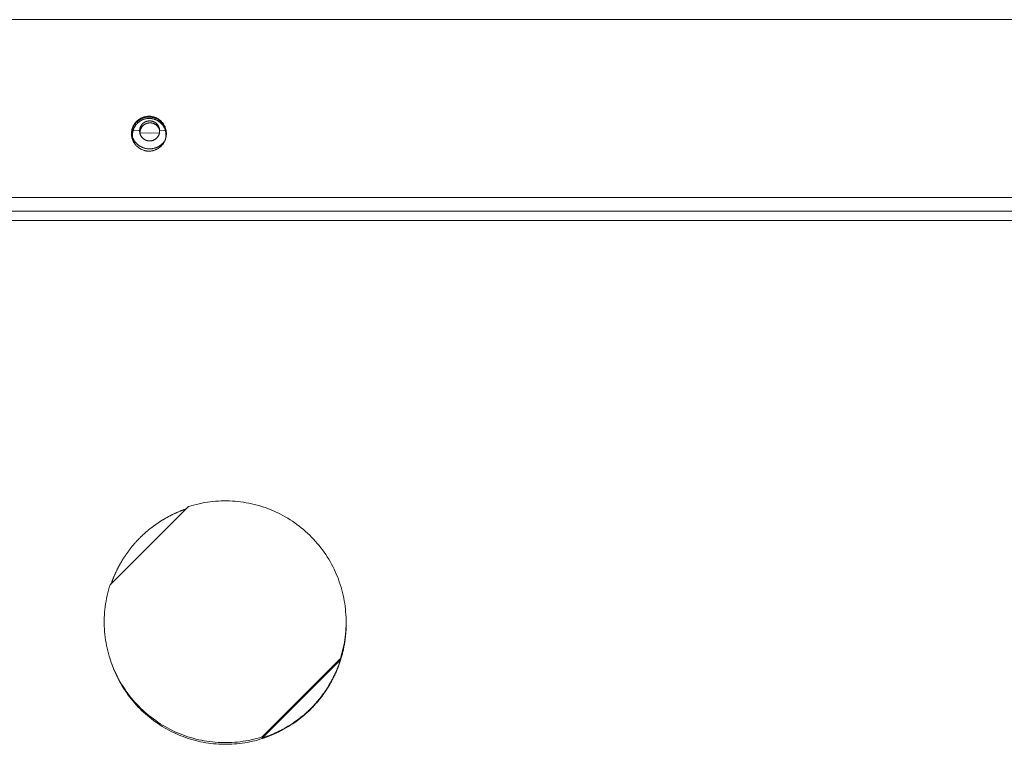
# Model space of a CAD drawing. Units: millimetres. Extents: x 89 to 2334, y 325 to 1594.
# Drawn here: x 922 to 1063, y 739 to 843 of the extents above; entities that cross this region are included whole.
import ezdxf

# ---------------------------------------------------------------- set-up
doc = ezdxf.new("R2010")
doc.units = ezdxf.units.MM

msp = doc.modelspace()

# ---------------------------------------------------------------- linework, layer by layer
at = {"linetype": 'Continuous', "lineweight": 0}
for p, q in [((1227.19, 843.02), (431.74, 843.02)), ((938.43, 826.58), (938.41, 826.68)), ((938.55, 826.47), (938.43, 826.48)), ((939.57, 827.08), (938.64, 827.13)), ((939.57, 827.08), (939.62, 826.8)), ((941.06, 826.76), (939.62, 826.8)), ((941.06, 826.76), (942.42, 826.8)), ((942.44, 827.08), (943.26, 827.12)), ((943.34, 826.47), (943.4, 826.48)), ((427.85, 817.52), (1228.98, 817.52)), ((1228.98, 815.59), (427.85, 815.59)), ((1232.06, 814.24), (426.8, 814.24)), ((1232.05, 814.24), (426.82, 814.24)), ((946.55, 773.26), (935.33, 762.04)), ((969.13, 757.48), (969.11, 757.76)), ((935.39, 751.28), (935.31, 751.55)), ((957.1, 740.27), (968.32, 751.49)), ((957.13, 740.1), (968.33, 751.3)), ((968.32, 751.49), (968.33, 751.3)), ((964.09, 744.34), (964.09, 744.26)), ((957.1, 740.27), (957.13, 740.1))]:
    msp.add_line(p, q, dxfattribs=at)
for points in [[(943.41, 826.68), (943.41, 826.77), (943.4, 826.85), (943.39, 826.93), (943.38, 827.01), (943.37, 827.09), (943.36, 827.18), (943.34, 827.26), (943.32, 827.34), (943.3, 827.42), (943.27, 827.49), (943.24, 827.57), (943.21, 827.65), (943.18, 827.72), (943.14, 827.8), (943.11, 827.87), (943.06, 827.94), (943.02, 828.01), (942.98, 828.08), (942.93, 828.15), (942.88, 828.22), (942.83, 828.28), (942.77, 828.34), (942.72, 828.41), (942.66, 828.46), (942.6, 828.52), (942.54, 828.58), (942.48, 828.63), (942.41, 828.68), (942.34, 828.73), (942.27, 828.77), (942.21, 828.82), (942.13, 828.86), (942.06, 828.9), (941.99, 828.94), (941.91, 828.97), (941.84, 829), (941.76, 829.03), (941.68, 829.06), (941.6, 829.08), (941.52, 829.1), (941.44, 829.12), (941.36, 829.14), (941.28, 829.15), (941.2, 829.16), (941.12, 829.17), (941.03, 829.18), (940.95, 829.18), (940.87, 829.18), (940.78, 829.18), (940.7, 829.17), (940.62, 829.16), (940.54, 829.15), (940.46, 829.14), (940.38, 829.12), (940.3, 829.1), (940.22, 829.08), (940.14, 829.06), (940.06, 829.03), (939.98, 829), (939.91, 828.97), (939.83, 828.94), (939.76, 828.9), (939.68, 828.86), (939.61, 828.82), (939.54, 828.77), (939.47, 828.73), (939.41, 828.68), (939.34, 828.63), (939.28, 828.58), (939.22, 828.52), (939.16, 828.46), (939.1, 828.41), (939.04, 828.34), (938.99, 828.28), (938.94, 828.22), (938.89, 828.15), (938.84, 828.08), (938.8, 828.01), (938.75, 827.94), (938.71, 827.87), (938.67, 827.8), (938.64, 827.72), (938.61, 827.65), (938.57, 827.57), (938.55, 827.49), (938.52, 827.42), (938.5, 827.34), (938.48, 827.26), (938.46, 827.18), (938.45, 827.09), (938.43, 827.01), (938.42, 826.93), (938.42, 826.85), (938.41, 826.77), (938.41, 826.68)], [(943.38, 827.03), (943.37, 827.11), (943.35, 827.18), (943.33, 827.26), (943.31, 827.33), (943.28, 827.41), (943.26, 827.48), (943.23, 827.55), (943.19, 827.62), (943.16, 827.69), (943.13, 827.76), (943.09, 827.83), (943.05, 827.9), (943.01, 827.96), (942.96, 828.03), (942.92, 828.09), (942.87, 828.15), (942.82, 828.21), (942.77, 828.27), (942.71, 828.32), (942.66, 828.38), (942.6, 828.43), (942.54, 828.48), (942.48, 828.53), (942.42, 828.58), (942.36, 828.62), (942.29, 828.67), (942.23, 828.71), (942.16, 828.75), (942.09, 828.79), (942.02, 828.82), (941.95, 828.86), (941.88, 828.89), (941.81, 828.91), (941.73, 828.94), (941.66, 828.96), (941.59, 828.99), (941.51, 829.01), (941.43, 829.02), (941.36, 829.04), (941.28, 829.05), (941.2, 829.06), (941.13, 829.07), (941.05, 829.07), (940.97, 829.07), (940.89, 829.07), (940.82, 829.07), (940.74, 829.07), (940.66, 829.06), (940.58, 829.05), (940.51, 829.04), (940.43, 829.03), (940.35, 829.01), (940.28, 828.99), (940.2, 828.97), (940.13, 828.94), (940.06, 828.92), (939.98, 828.89), (939.91, 828.86), (939.84, 828.83), (939.77, 828.79), (939.7, 828.76), (939.64, 828.72), (939.57, 828.67), (939.51, 828.63), (939.44, 828.59), (939.38, 828.54), (939.32, 828.49), (939.26, 828.44), (939.21, 828.39), (939.15, 828.33), (939.1, 828.28), (939.04, 828.22), (938.99, 828.16), (938.95, 828.1), (938.9, 828.04), (938.86, 827.97), (938.81, 827.91), (938.77, 827.84), (938.73, 827.77), (938.7, 827.7), (938.66, 827.63), (938.63, 827.56), (938.6, 827.49), (938.58, 827.42), (938.55, 827.34), (938.53, 827.27), (938.51, 827.19), (938.49, 827.12), (938.47, 827.04), (938.46, 826.97), (938.45, 826.89), (938.44, 826.81), (938.44, 826.73), (938.43, 826.66), (938.43, 826.58)], [(943.34, 826.47), (943.34, 826.55), (943.34, 826.63), (943.33, 826.71), (943.32, 826.79), (943.31, 826.87), (943.3, 826.95), (943.28, 827.02), (943.26, 827.1), (943.24, 827.18), (943.21, 827.25), (943.19, 827.33), (943.16, 827.4), (943.13, 827.47), (943.09, 827.55), (943.06, 827.62), (943.02, 827.68), (942.98, 827.75), (942.93, 827.82), (942.89, 827.88), (942.84, 827.95), (942.79, 828.01), (942.74, 828.07), (942.68, 828.13), (942.63, 828.18), (942.57, 828.24), (942.51, 828.29), (942.45, 828.34), (942.39, 828.39), (942.32, 828.44), (942.26, 828.48), (942.19, 828.52), (942.12, 828.56), (942.05, 828.6), (941.98, 828.64), (941.91, 828.67), (941.84, 828.7), (941.76, 828.73), (941.69, 828.76), (941.61, 828.78), (941.53, 828.8), (941.46, 828.82), (941.38, 828.83), (941.3, 828.85), (941.22, 828.86), (941.14, 828.86), (941.06, 828.87), (940.99, 828.87), (940.91, 828.87), (940.83, 828.87), (940.75, 828.86), (940.67, 828.86), (940.59, 828.85), (940.51, 828.83), (940.43, 828.82), (940.36, 828.8), (940.28, 828.78), (940.2, 828.76), (940.13, 828.73), (940.05, 828.7), (939.98, 828.67), (939.91, 828.64), (939.84, 828.6), (939.77, 828.56), (939.7, 828.52), (939.63, 828.48), (939.57, 828.44), (939.5, 828.39), (939.44, 828.34), (939.38, 828.29), (939.32, 828.24), (939.26, 828.18), (939.21, 828.13), (939.15, 828.07), (939.1, 828.01), (939.05, 827.95), (939, 827.88), (938.96, 827.82), (938.92, 827.75), (938.87, 827.68), (938.84, 827.62), (938.8, 827.55), (938.76, 827.47), (938.73, 827.4), (938.7, 827.33), (938.68, 827.25), (938.65, 827.18), (938.63, 827.1), (938.61, 827.02), (938.59, 826.95), (938.58, 826.87), (938.57, 826.79), (938.56, 826.71), (938.55, 826.63), (938.55, 826.55), (938.55, 826.47)], [(942.44, 827.08), (942.44, 827.13), (942.44, 827.17), (942.44, 827.22), (942.43, 827.27), (942.42, 827.31), (942.42, 827.36), (942.41, 827.41), (942.39, 827.45), (942.38, 827.5), (942.37, 827.54), (942.35, 827.59), (942.33, 827.63), (942.31, 827.68), (942.29, 827.72), (942.27, 827.76), (942.25, 827.8), (942.22, 827.84), (942.2, 827.88), (942.17, 827.92), (942.14, 827.96), (942.11, 828), (942.08, 828.03), (942.05, 828.07), (942.01, 828.1), (941.98, 828.14), (941.94, 828.17), (941.91, 828.2), (941.87, 828.23), (941.83, 828.25), (941.79, 828.28), (941.75, 828.31), (941.71, 828.33), (941.67, 828.35), (941.63, 828.37), (941.58, 828.39), (941.54, 828.41), (941.5, 828.43), (941.45, 828.45), (941.41, 828.46), (941.36, 828.47), (941.31, 828.48), (941.27, 828.49), (941.22, 828.5), (941.17, 828.51), (941.13, 828.51), (941.08, 828.51), (941.03, 828.52), (940.98, 828.52), (940.94, 828.51), (940.89, 828.51), (940.84, 828.51), (940.79, 828.5), (940.75, 828.49), (940.7, 828.48), (940.65, 828.47), (940.61, 828.46), (940.56, 828.45), (940.52, 828.43), (940.47, 828.41), (940.43, 828.39), (940.39, 828.37), (940.34, 828.35), (940.3, 828.33), (940.26, 828.31), (940.22, 828.28), (940.18, 828.25), (940.14, 828.23), (940.11, 828.2), (940.07, 828.17), (940.03, 828.14), (940, 828.1), (939.97, 828.07), (939.93, 828.03), (939.9, 828), (939.87, 827.96), (939.84, 827.92), (939.82, 827.88), (939.79, 827.84), (939.77, 827.8), (939.74, 827.76), (939.72, 827.72), (939.7, 827.68), (939.68, 827.63), (939.66, 827.59), (939.65, 827.54), (939.63, 827.5), (939.62, 827.45), (939.61, 827.41), (939.6, 827.36), (939.59, 827.31), (939.58, 827.27), (939.58, 827.22), (939.57, 827.17), (939.57, 827.13), (939.57, 827.08)], [(942.44, 827.17), (942.43, 827.22), (942.42, 827.26), (942.4, 827.3), (942.39, 827.34), (942.37, 827.38), (942.35, 827.42), (942.33, 827.46), (942.31, 827.5), (942.29, 827.53), (942.27, 827.57), (942.24, 827.61), (942.22, 827.64), (942.19, 827.68), (942.16, 827.71), (942.14, 827.75), (942.11, 827.78), (942.08, 827.81), (942.05, 827.84), (942.01, 827.87), (941.98, 827.9), (941.95, 827.93), (941.91, 827.95), (941.88, 827.98), (941.84, 828), (941.81, 828.02), (941.77, 828.05), (941.73, 828.07), (941.69, 828.09), (941.65, 828.11), (941.61, 828.12), (941.57, 828.14), (941.53, 828.16), (941.49, 828.17), (941.45, 828.18), (941.41, 828.19), (941.36, 828.2), (941.32, 828.21), (941.28, 828.22), (941.24, 828.23), (941.19, 828.23), (941.15, 828.23), (941.11, 828.24), (941.06, 828.24), (941.02, 828.24), (940.98, 828.23), (940.93, 828.23), (940.89, 828.23), (940.85, 828.22), (940.8, 828.21), (940.76, 828.21), (940.72, 828.2), (940.68, 828.19), (940.63, 828.17), (940.59, 828.16), (940.55, 828.15), (940.51, 828.13), (940.47, 828.11), (940.43, 828.09), (940.39, 828.07), (940.35, 828.05), (940.32, 828.03), (940.28, 828.01), (940.24, 827.99), (940.21, 827.96), (940.17, 827.93), (940.14, 827.91), (940.11, 827.88), (940.07, 827.85), (940.04, 827.82), (940.01, 827.79), (939.98, 827.76), (939.95, 827.72), (939.93, 827.69), (939.9, 827.65), (939.88, 827.62), (939.85, 827.58), (939.83, 827.55), (939.81, 827.51), (939.79, 827.47), (939.77, 827.43), (939.75, 827.39), (939.73, 827.35), (939.71, 827.31), (939.7, 827.27), (939.69, 827.23), (939.67, 827.19), (939.66, 827.15), (939.65, 827.1), (939.64, 827.06), (939.64, 827.02), (939.63, 826.98), (939.63, 826.93), (939.62, 826.89), (939.62, 826.85), (939.62, 826.8)], [(938.41, 826.68), (938.41, 826.6), (938.42, 826.52), (938.42, 826.44), (938.43, 826.35), (938.45, 826.27), (938.46, 826.19), (938.48, 826.11), (938.5, 826.03), (938.52, 825.95), (938.55, 825.87), (938.57, 825.79), (938.61, 825.72), (938.64, 825.64), (938.67, 825.57), (938.71, 825.49), (938.75, 825.42), (938.8, 825.35), (938.84, 825.28), (938.89, 825.22), (938.94, 825.15), (938.99, 825.08), (939.04, 825.02), (939.1, 824.96), (939.16, 824.9), (939.22, 824.85), (939.28, 824.79), (939.34, 824.74), (939.41, 824.69), (939.47, 824.64), (939.54, 824.59), (939.61, 824.55), (939.68, 824.51), (939.76, 824.47), (939.83, 824.43), (939.91, 824.4), (939.98, 824.36), (940.06, 824.33), (940.14, 824.31), (940.22, 824.28), (940.3, 824.26), (940.38, 824.24), (940.46, 824.23), (940.54, 824.21), (940.62, 824.2), (940.7, 824.19), (940.78, 824.19), (940.87, 824.19), (940.95, 824.19), (941.03, 824.19), (941.12, 824.19), (941.2, 824.2), (941.28, 824.21), (941.36, 824.23), (941.44, 824.24), (941.52, 824.26), (941.6, 824.28), (941.68, 824.31), (941.76, 824.33), (941.84, 824.36), (941.91, 824.4), (941.99, 824.43), (942.06, 824.47), (942.13, 824.51), (942.21, 824.55), (942.27, 824.59), (942.34, 824.64), (942.41, 824.69), (942.48, 824.74), (942.54, 824.79), (942.6, 824.85), (942.66, 824.9), (942.72, 824.96), (942.77, 825.02), (942.83, 825.08), (942.88, 825.15), (942.93, 825.22), (942.98, 825.28), (943.02, 825.35), (943.06, 825.42), (943.11, 825.49), (943.14, 825.57), (943.18, 825.64), (943.21, 825.72), (943.24, 825.79), (943.27, 825.87), (943.3, 825.95), (943.32, 826.03), (943.34, 826.11), (943.36, 826.19), (943.37, 826.27), (943.38, 826.35), (943.39, 826.44), (943.4, 826.52), (943.41, 826.6), (943.41, 826.68)], [(938.43, 826.58), (938.43, 826.57), (938.43, 826.57), (938.43, 826.57), (938.43, 826.56), (938.43, 826.56), (938.43, 826.55), (938.43, 826.55), (938.43, 826.54), (938.43, 826.54), (938.43, 826.54), (938.43, 826.53), (938.43, 826.53), (938.43, 826.52), (938.43, 826.52), (938.43, 826.51), (938.43, 826.51), (938.43, 826.51), (938.43, 826.5), (938.43, 826.5), (938.43, 826.49), (938.43, 826.49), (938.43, 826.48), (938.43, 826.48), (938.43, 826.48), (938.43, 826.47), (938.43, 826.47), (938.43, 826.46), (938.43, 826.46), (938.43, 826.45), (938.43, 826.45), (938.43, 826.45), (938.43, 826.44), (938.43, 826.44), (938.43, 826.43), (938.44, 826.43), (938.44, 826.42), (938.44, 826.42), (938.44, 826.42), (938.44, 826.41), (938.44, 826.41), (938.44, 826.4), (938.44, 826.4), (938.44, 826.39), (938.44, 826.39), (938.44, 826.39), (938.44, 826.38), (938.44, 826.38), (938.44, 826.37), (938.44, 826.37), (938.44, 826.36), (938.44, 826.36), (938.44, 826.36), (938.44, 826.35), (938.44, 826.35), (938.44, 826.34), (938.44, 826.34), (938.44, 826.33), (938.44, 826.33), (938.44, 826.33), (938.44, 826.32), (938.44, 826.32), (938.44, 826.31), (938.45, 826.31), (938.45, 826.3), (938.45, 826.3), (938.45, 826.3), (938.45, 826.29), (938.45, 826.29), (938.45, 826.28), (938.45, 826.28), (938.45, 826.27), (938.45, 826.27), (938.45, 826.27), (938.45, 826.26), (938.45, 826.26), (938.45, 826.25), (938.45, 826.25), (938.45, 826.24), (938.45, 826.24), (938.45, 826.24), (938.45, 826.23), (938.46, 826.23), (938.46, 826.22), (938.46, 826.22), (938.46, 826.22), (938.46, 826.21), (938.46, 826.21), (938.46, 826.2), (938.46, 826.2), (938.46, 826.19), (938.46, 826.19), (938.46, 826.19), (938.46, 826.18), (938.46, 826.18), (938.46, 826.17)], [(938.55, 826.47), (938.55, 826.46), (938.55, 826.44), (938.55, 826.43), (938.55, 826.41), (938.55, 826.4), (938.55, 826.38), (938.55, 826.36), (938.55, 826.35), (938.55, 826.33), (938.55, 826.32), (938.55, 826.3), (938.55, 826.29), (938.55, 826.27), (938.56, 826.26), (938.56, 826.24), (938.56, 826.23), (938.56, 826.21), (938.56, 826.19), (938.56, 826.18), (938.57, 826.16), (938.57, 826.15), (938.57, 826.13), (938.57, 826.12), (938.57, 826.1), (938.58, 826.09), (938.58, 826.07), (938.58, 826.06), (938.59, 826.04), (938.59, 826.03), (938.59, 826.01), (938.59, 826), (938.6, 825.98), (938.6, 825.97), (938.6, 825.95), (938.61, 825.94), (938.61, 825.92), (938.61, 825.91), (938.62, 825.89), (938.62, 825.87), (938.63, 825.86), (938.63, 825.84), (938.63, 825.83), (938.64, 825.82), (938.64, 825.8), (938.65, 825.79), (938.65, 825.77), (938.66, 825.76), (938.66, 825.74), (938.67, 825.73), (938.67, 825.71), (938.68, 825.7), (938.68, 825.68), (938.69, 825.67), (938.69, 825.65), (938.7, 825.64), (938.7, 825.62), (938.71, 825.61), (938.71, 825.59), (938.72, 825.58), (938.72, 825.57), (938.73, 825.55), (938.74, 825.54), (938.74, 825.52), (938.75, 825.51), (938.75, 825.49), (938.76, 825.48), (938.77, 825.47), (938.77, 825.45), (938.78, 825.44), (938.79, 825.42), (938.79, 825.41), (938.8, 825.4), (938.81, 825.38), (938.82, 825.37), (938.82, 825.36), (938.83, 825.34), (938.84, 825.33), (938.84, 825.31), (938.85, 825.3), (938.86, 825.29), (938.87, 825.27), (938.88, 825.26), (938.88, 825.25), (938.89, 825.23), (938.9, 825.22), (938.91, 825.21), (938.92, 825.19), (938.92, 825.18), (938.93, 825.17), (938.94, 825.15), (938.95, 825.14), (938.96, 825.13), (938.97, 825.12), (938.98, 825.1), (938.98, 825.09)], [(939.57, 827.08), (939.57, 827.03), (939.57, 826.98), (939.58, 826.94), (939.58, 826.89), (939.59, 826.84), (939.6, 826.8), (939.61, 826.75), (939.62, 826.7), (939.63, 826.66), (939.65, 826.61), (939.66, 826.57), (939.68, 826.52), (939.7, 826.48), (939.72, 826.44), (939.74, 826.39), (939.77, 826.35), (939.79, 826.31), (939.82, 826.27), (939.84, 826.23), (939.87, 826.2), (939.9, 826.16), (939.93, 826.12), (939.97, 826.09), (940, 826.05), (940.03, 826.02), (940.07, 825.99), (940.11, 825.96), (940.14, 825.93), (940.18, 825.9), (940.22, 825.88), (940.26, 825.85), (940.3, 825.83), (940.34, 825.8), (940.39, 825.78), (940.43, 825.76), (940.47, 825.74), (940.52, 825.73), (940.56, 825.71), (940.61, 825.7), (940.65, 825.69), (940.7, 825.67), (940.75, 825.66), (940.79, 825.66), (940.84, 825.65), (940.89, 825.65), (940.94, 825.64), (940.98, 825.64), (941.03, 825.64), (941.08, 825.64), (941.13, 825.65), (941.17, 825.65), (941.22, 825.66), (941.27, 825.66), (941.31, 825.67), (941.36, 825.69), (941.41, 825.7), (941.45, 825.71), (941.5, 825.73), (941.54, 825.74), (941.58, 825.76), (941.63, 825.78), (941.67, 825.8), (941.71, 825.83), (941.75, 825.85), (941.79, 825.88), (941.83, 825.9), (941.87, 825.93), (941.91, 825.96), (941.94, 825.99), (941.98, 826.02), (942.01, 826.05), (942.05, 826.09), (942.08, 826.12), (942.11, 826.16), (942.14, 826.2), (942.17, 826.23), (942.2, 826.27), (942.22, 826.31), (942.25, 826.35), (942.27, 826.39), (942.29, 826.44), (942.31, 826.48), (942.33, 826.52), (942.35, 826.57), (942.37, 826.61), (942.38, 826.66), (942.39, 826.7), (942.41, 826.75), (942.42, 826.8), (942.42, 826.84), (942.43, 826.89), (942.44, 826.94), (942.44, 826.98), (942.44, 827.03), (942.44, 827.08)], [(939.62, 826.8), (939.62, 826.8), (939.62, 826.8), (939.62, 826.8), (939.62, 826.8), (939.62, 826.8), (939.62, 826.79), (939.62, 826.79), (939.62, 826.79), (939.62, 826.79), (939.62, 826.79), (939.62, 826.79), (939.62, 826.79), (939.62, 826.79), (939.62, 826.78), (939.62, 826.78), (939.62, 826.78), (939.62, 826.78), (939.62, 826.78), (939.62, 826.78), (939.62, 826.78), (939.62, 826.78), (939.62, 826.77), (939.62, 826.77), (939.62, 826.77), (939.62, 826.77), (939.62, 826.77), (939.62, 826.77), (939.62, 826.77), (939.62, 826.77), (939.62, 826.76), (939.62, 826.76), (939.62, 826.76), (939.62, 826.76), (939.62, 826.76), (939.62, 826.76), (939.62, 826.76), (939.62, 826.76), (939.62, 826.76), (939.62, 826.75), (939.62, 826.75), (939.62, 826.75), (939.62, 826.75), (939.62, 826.75), (939.62, 826.75), (939.62, 826.75), (939.62, 826.75), (939.62, 826.74), (939.62, 826.74), (939.62, 826.74), (939.62, 826.74), (939.62, 826.74), (939.62, 826.74), (939.62, 826.74), (939.62, 826.74), (939.62, 826.73), (939.62, 826.73), (939.62, 826.73), (939.62, 826.73), (939.62, 826.73), (939.62, 826.73), (939.62, 826.73), (939.62, 826.73), (939.62, 826.72), (939.62, 826.72), (939.62, 826.72), (939.62, 826.72), (939.62, 826.72), (939.62, 826.72), (939.62, 826.72), (939.62, 826.72), (939.62, 826.72), (939.62, 826.71), (939.62, 826.71), (939.62, 826.71), (939.62, 826.71), (939.62, 826.71), (939.62, 826.71), (939.62, 826.71), (939.62, 826.71), (939.62, 826.7), (939.62, 826.7), (939.62, 826.7), (939.62, 826.7), (939.62, 826.7), (939.62, 826.7), (939.62, 826.7), (939.62, 826.7), (939.62, 826.69), (939.62, 826.69), (939.62, 826.69), (939.62, 826.69), (939.62, 826.69), (939.62, 826.69), (939.62, 826.69), (939.62, 826.69)], [(943.26, 825.84), (943.26, 825.84), (943.26, 825.85), (943.26, 825.86), (943.27, 825.86), (943.27, 825.87), (943.27, 825.88), (943.27, 825.88), (943.27, 825.89), (943.27, 825.9), (943.28, 825.9), (943.28, 825.91), (943.28, 825.92), (943.28, 825.92), (943.28, 825.93), (943.28, 825.94), (943.28, 825.94), (943.29, 825.95), (943.29, 825.95), (943.29, 825.96), (943.29, 825.97), (943.29, 825.97), (943.29, 825.98), (943.3, 825.99), (943.3, 825.99), (943.3, 826), (943.3, 826.01), (943.3, 826.01), (943.3, 826.02), (943.3, 826.03), (943.3, 826.03), (943.31, 826.04), (943.31, 826.05), (943.31, 826.05), (943.31, 826.06), (943.31, 826.07), (943.31, 826.07), (943.31, 826.08), (943.31, 826.09), (943.31, 826.09), (943.32, 826.1), (943.32, 826.11), (943.32, 826.12), (943.32, 826.12), (943.32, 826.13), (943.32, 826.14), (943.32, 826.14), (943.32, 826.15), (943.32, 826.16), (943.32, 826.16), (943.33, 826.17), (943.33, 826.18), (943.33, 826.18), (943.33, 826.19), (943.33, 826.2), (943.33, 826.2), (943.33, 826.21), (943.33, 826.22), (943.33, 826.22), (943.33, 826.23), (943.33, 826.24), (943.33, 826.24), (943.33, 826.25), (943.33, 826.26), (943.34, 826.26), (943.34, 826.27), (943.34, 826.28), (943.34, 826.28), (943.34, 826.29), (943.34, 826.3), (943.34, 826.3), (943.34, 826.31), (943.34, 826.32), (943.34, 826.32), (943.34, 826.33), (943.34, 826.34), (943.34, 826.34), (943.34, 826.35), (943.34, 826.36), (943.34, 826.36), (943.34, 826.37), (943.34, 826.38), (943.34, 826.39), (943.34, 826.39), (943.34, 826.4), (943.34, 826.41), (943.34, 826.41), (943.34, 826.42), (943.34, 826.43), (943.34, 826.43), (943.34, 826.44), (943.34, 826.45), (943.34, 826.45), (943.34, 826.46), (943.34, 826.47), (943.34, 826.47)], [(938.58, 826.1), (938.6, 826.05), (938.63, 825.99), (938.65, 825.94), (938.68, 825.89), (938.71, 825.83), (938.74, 825.78), (938.77, 825.73), (938.8, 825.68), (938.84, 825.63), (938.87, 825.58), (938.91, 825.53), (938.95, 825.49), (938.98, 825.44), (939.02, 825.39), (939.06, 825.35), (939.11, 825.31), (939.15, 825.26), (939.19, 825.22), (939.24, 825.18), (939.28, 825.14), (939.33, 825.1), (939.37, 825.07), (939.42, 825.03), (939.47, 824.99), (939.52, 824.96), (939.57, 824.93), (939.62, 824.9), (939.67, 824.86), (939.72, 824.84), (939.78, 824.81), (939.83, 824.78), (939.88, 824.75), (939.94, 824.73), (939.99, 824.71), (940.05, 824.68), (940.11, 824.66), (940.16, 824.64), (940.22, 824.62), (940.28, 824.61), (940.34, 824.59), (940.39, 824.58), (940.45, 824.56), (940.51, 824.55), (940.57, 824.54), (940.63, 824.53), (940.69, 824.53), (940.75, 824.52), (940.81, 824.52), (940.87, 824.51), (940.93, 824.51), (940.99, 824.51), (941.05, 824.51), (941.11, 824.51), (941.17, 824.51), (941.23, 824.52), (941.29, 824.52), (941.35, 824.53), (941.41, 824.54), (941.47, 824.55), (941.53, 824.56), (941.58, 824.58), (941.64, 824.59), (941.7, 824.6), (941.76, 824.62), (941.82, 824.64), (941.87, 824.66), (941.93, 824.68), (941.99, 824.7), (942.04, 824.72), (942.1, 824.75), (942.15, 824.77), (942.2, 824.8), (942.26, 824.83), (942.31, 824.86), (942.36, 824.89), (942.41, 824.92), (942.46, 824.95), (942.51, 824.99), (942.56, 825.02), (942.61, 825.06), (942.65, 825.1), (942.7, 825.13), (942.75, 825.17), (942.79, 825.21), (942.83, 825.26), (942.88, 825.3), (942.92, 825.34), (942.96, 825.39), (943, 825.43), (943.04, 825.48), (943.07, 825.52), (943.11, 825.57), (943.15, 825.62), (943.18, 825.67), (943.21, 825.72)], [(946.2, 772.92), (946.13, 772.89), (946.05, 772.86), (945.97, 772.83), (945.89, 772.8), (945.82, 772.78), (945.74, 772.75), (945.66, 772.72), (945.59, 772.69), (945.51, 772.66), (945.43, 772.63), (945.36, 772.6), (945.28, 772.57), (945.2, 772.53), (945.13, 772.5), (945.05, 772.47), (944.98, 772.44), (944.9, 772.4), (944.83, 772.37), (944.75, 772.34), (944.68, 772.3), (944.6, 772.27), (944.53, 772.23), (944.45, 772.2), (944.38, 772.16), (944.3, 772.13), (944.23, 772.09), (944.16, 772.06), (944.08, 772.02), (944.01, 771.98), (943.93, 771.94), (943.86, 771.91), (943.79, 771.87), (943.72, 771.83), (943.64, 771.79), (943.57, 771.75), (943.5, 771.71), (943.43, 771.67), (943.35, 771.63), (943.28, 771.59), (943.21, 771.55), (943.14, 771.51), (943.07, 771.47), (943, 771.42), (942.93, 771.38), (942.86, 771.34), (942.79, 771.3), (942.72, 771.25), (942.65, 771.21), (942.58, 771.17), (942.51, 771.12), (942.44, 771.08), (942.37, 771.03), (942.3, 770.99), (942.23, 770.94), (942.16, 770.89), (942.1, 770.85), (942.03, 770.8), (941.96, 770.75), (941.89, 770.71), (941.83, 770.66), (941.76, 770.61), (941.69, 770.56), (941.63, 770.51), (941.56, 770.47), (941.49, 770.42), (941.43, 770.37), (941.36, 770.32), (941.3, 770.27), (941.23, 770.22), (941.17, 770.17), (941.1, 770.11), (941.04, 770.06), (940.97, 770.01), (940.91, 769.96), (940.85, 769.91), (940.78, 769.85), (940.72, 769.8), (940.66, 769.75), (940.59, 769.7), (940.53, 769.64), (940.47, 769.59), (940.41, 769.53), (940.35, 769.48), (940.29, 769.42), (940.22, 769.37), (940.16, 769.31), (940.1, 769.26), (940.04, 769.2), (939.98, 769.14), (939.92, 769.09), (939.86, 769.03), (939.8, 768.97), (939.75, 768.92), (939.69, 768.86), (939.63, 768.8)], [(968.32, 751.49), (968.44, 751.87), (968.54, 752.25), (968.64, 752.64), (968.73, 753.03), (968.82, 753.42), (968.89, 753.81), (968.95, 754.21), (969.01, 754.6), (969.05, 755), (969.09, 755.4), (969.11, 755.79), (969.13, 756.19), (969.14, 756.59), (969.14, 756.99), (969.13, 757.39), (969.11, 757.79), (969.08, 758.19), (969.04, 758.58), (969, 758.98), (968.94, 759.38), (968.88, 759.77), (968.8, 760.16), (968.72, 760.55), (968.63, 760.94), (968.53, 761.33), (968.42, 761.71), (968.3, 762.09), (968.17, 762.47), (968.04, 762.85), (967.89, 763.22), (967.74, 763.59), (967.58, 763.95), (967.41, 764.31), (967.23, 764.67), (967.04, 765.02), (966.85, 765.37), (966.65, 765.72), (966.44, 766.06), (966.22, 766.39), (965.99, 766.72), (965.76, 767.04), (965.52, 767.36), (965.27, 767.67), (965.02, 767.98), (964.75, 768.28), (964.48, 768.58), (964.21, 768.87), (963.93, 769.15), (963.64, 769.42), (963.34, 769.69), (963.04, 769.96), (962.73, 770.21), (962.42, 770.46), (962.1, 770.7), (961.78, 770.93), (961.45, 771.16), (961.12, 771.38), (960.78, 771.59), (960.43, 771.79), (960.08, 771.98), (959.73, 772.17), (959.37, 772.35), (959.01, 772.52), (958.65, 772.68), (958.28, 772.83), (957.91, 772.98), (957.53, 773.11), (957.15, 773.24), (956.77, 773.36), (956.39, 773.47), (956, 773.57), (955.61, 773.66), (955.22, 773.74), (954.83, 773.82), (954.44, 773.88), (954.04, 773.94), (953.64, 773.98), (953.25, 774.02), (952.85, 774.05), (952.45, 774.07), (952.05, 774.08), (951.65, 774.08), (951.25, 774.07), (950.85, 774.05), (950.46, 774.03), (950.06, 773.99), (949.66, 773.95), (949.27, 773.89), (948.87, 773.83), (948.48, 773.76), (948.09, 773.67), (947.7, 773.58), (947.31, 773.48), (946.93, 773.38), (946.55, 773.26)], [(939.63, 768.8), (939.57, 768.74), (939.51, 768.68), (939.45, 768.62), (939.4, 768.56), (939.34, 768.51), (939.28, 768.45), (939.23, 768.39), (939.17, 768.33), (939.12, 768.26), (939.06, 768.2), (939, 768.14), (938.95, 768.08), (938.9, 768.02), (938.84, 767.96), (938.79, 767.9), (938.73, 767.83), (938.68, 767.77), (938.63, 767.71), (938.57, 767.64), (938.52, 767.58), (938.47, 767.52), (938.42, 767.45), (938.36, 767.39), (938.31, 767.33), (938.26, 767.26), (938.21, 767.2), (938.16, 767.13), (938.11, 767.07), (938.06, 767), (938.01, 766.93), (937.96, 766.87), (937.91, 766.8), (937.87, 766.74), (937.82, 766.67), (937.77, 766.6), (937.72, 766.53), (937.67, 766.47), (937.63, 766.4), (937.58, 766.33), (937.53, 766.26), (937.49, 766.19), (937.44, 766.13), (937.4, 766.06), (937.35, 765.99), (937.31, 765.92), (937.26, 765.85), (937.22, 765.78), (937.18, 765.71), (937.13, 765.64), (937.09, 765.57), (937.05, 765.5), (937, 765.43), (936.96, 765.36), (936.92, 765.29), (936.88, 765.22), (936.84, 765.14), (936.8, 765.07), (936.76, 765), (936.72, 764.93), (936.68, 764.86), (936.64, 764.78), (936.6, 764.71), (936.56, 764.64), (936.52, 764.57), (936.48, 764.49), (936.45, 764.42), (936.41, 764.35), (936.37, 764.27), (936.34, 764.2), (936.3, 764.13), (936.26, 764.05), (936.23, 763.98), (936.19, 763.9), (936.16, 763.83), (936.12, 763.75), (936.09, 763.68), (936.06, 763.6), (936.02, 763.53), (935.99, 763.45), (935.96, 763.38), (935.93, 763.3), (935.89, 763.22), (935.86, 763.15), (935.83, 763.07), (935.8, 763), (935.77, 762.92), (935.74, 762.84), (935.71, 762.77), (935.68, 762.69), (935.65, 762.61), (935.62, 762.53), (935.6, 762.46), (935.57, 762.38), (935.54, 762.3), (935.51, 762.22)], [(935.33, 762.04), (935.21, 761.66), (935.1, 761.27), (935, 760.89), (934.91, 760.5), (934.83, 760.11), (934.76, 759.71), (934.69, 759.32), (934.64, 758.92), (934.59, 758.53), (934.56, 758.13), (934.53, 757.73), (934.51, 757.33), (934.5, 756.93), (934.51, 756.53), (934.51, 756.13), (934.53, 755.74), (934.56, 755.34), (934.6, 754.94), (934.65, 754.54), (934.7, 754.15), (934.77, 753.75), (934.84, 753.36), (934.92, 752.97), (935.02, 752.58), (935.12, 752.2), (935.23, 751.81), (935.34, 751.43), (935.47, 751.05), (935.61, 750.68), (935.75, 750.31), (935.9, 749.94), (936.07, 749.57), (936.24, 749.21), (936.41, 748.85), (936.6, 748.5), (936.8, 748.15), (937, 747.81), (937.21, 747.47), (937.43, 747.13), (937.65, 746.81), (937.89, 746.48), (938.13, 746.16), (938.37, 745.85), (938.63, 745.54), (938.89, 745.24), (939.16, 744.95), (939.44, 744.66), (939.72, 744.38), (940.01, 744.1), (940.3, 743.83), (940.6, 743.57), (940.91, 743.31), (941.22, 743.07), (941.54, 742.83), (941.87, 742.59), (942.19, 742.37), (942.53, 742.15), (942.87, 741.94), (943.21, 741.74), (943.56, 741.54), (943.91, 741.35), (944.27, 741.18), (944.63, 741.01), (945, 740.85), (945.37, 740.69), (945.74, 740.55), (946.11, 740.41), (946.49, 740.28), (946.87, 740.17), (947.26, 740.06), (947.64, 739.96), (948.03, 739.86), (948.42, 739.78), (948.81, 739.71), (949.21, 739.64), (949.6, 739.59), (950, 739.54), (950.4, 739.5), (950.8, 739.47), (951.19, 739.45), (951.59, 739.45), (951.99, 739.44), (952.39, 739.45), (952.79, 739.47), (953.19, 739.5), (953.59, 739.53), (953.98, 739.58), (954.38, 739.63), (954.77, 739.7), (955.17, 739.77), (955.56, 739.85), (955.95, 739.94), (956.33, 740.04), (956.72, 740.15), (957.1, 740.27)], [(964.09, 744.26), (964.2, 744.37), (964.31, 744.48), (964.42, 744.59), (964.52, 744.7), (964.62, 744.82), (964.73, 744.93), (964.83, 745.04), (964.93, 745.16), (965.03, 745.28), (965.13, 745.39), (965.23, 745.51), (965.32, 745.63), (965.42, 745.75), (965.51, 745.87), (965.61, 745.99), (965.7, 746.11), (965.79, 746.24), (965.88, 746.36), (965.97, 746.49), (966.06, 746.61), (966.15, 746.74), (966.23, 746.87), (966.32, 746.99), (966.4, 747.12), (966.48, 747.25), (966.57, 747.38), (966.65, 747.51), (966.72, 747.64), (966.8, 747.78), (966.88, 747.91), (966.95, 748.04), (967.03, 748.18), (967.1, 748.31), (967.17, 748.45), (967.25, 748.58), (967.31, 748.72), (967.38, 748.86), (967.45, 748.99), (967.52, 749.13), (967.58, 749.27), (967.64, 749.41), (967.71, 749.55), (967.77, 749.69), (967.83, 749.83), (967.88, 749.98), (967.94, 750.12), (968, 750.26), (968.05, 750.4), (968.11, 750.55), (968.16, 750.69), (968.21, 750.84), (968.26, 750.98), (968.31, 751.13), (968.35, 751.27), (968.4, 751.42), (968.44, 751.57), (968.49, 751.71), (968.53, 751.86), (968.57, 752.01), (968.61, 752.16), (968.64, 752.31), (968.68, 752.46), (968.72, 752.61), (968.75, 752.75), (968.78, 752.9), (968.81, 753.05), (968.84, 753.21), (968.87, 753.36), (968.9, 753.51), (968.92, 753.66), (968.95, 753.81), (968.97, 753.96), (968.99, 754.11), (969.01, 754.26), (969.03, 754.42), (969.05, 754.57), (969.07, 754.72), (969.08, 754.87), (969.1, 755.03), (969.11, 755.18), (969.12, 755.33), (969.13, 755.49), (969.14, 755.64), (969.14, 755.79), (969.15, 755.95), (969.15, 756.1), (969.16, 756.25), (969.16, 756.41), (969.16, 756.56), (969.16, 756.71), (969.15, 756.87), (969.15, 757.02), (969.14, 757.17), (969.14, 757.33), (969.13, 757.48)], [(935.39, 751.28), (935.51, 750.93), (935.63, 750.57), (935.76, 750.22), (935.9, 749.88), (936.05, 749.53), (936.2, 749.19), (936.36, 748.86), (936.53, 748.53), (936.71, 748.2), (936.89, 747.87), (937.08, 747.55), (937.27, 747.23), (937.48, 746.92), (937.69, 746.61), (937.9, 746.31), (938.13, 746.01), (938.36, 745.71), (938.59, 745.42), (938.83, 745.14), (939.08, 744.86), (939.33, 744.59), (939.59, 744.32), (939.86, 744.06), (940.13, 743.8), (940.41, 743.55), (940.69, 743.31), (940.98, 743.07), (941.27, 742.84), (941.56, 742.61), (941.87, 742.39), (942.17, 742.18), (942.48, 741.97), (942.8, 741.77), (943.12, 741.58), (943.44, 741.4), (943.77, 741.22), (944.1, 741.05), (944.44, 740.88), (944.77, 740.73), (945.12, 740.58), (945.46, 740.43), (945.81, 740.3), (946.16, 740.17), (946.51, 740.05), (946.87, 739.94), (947.23, 739.84), (947.59, 739.74), (947.95, 739.65), (948.31, 739.57), (948.68, 739.5), (949.05, 739.43), (949.42, 739.38), (949.79, 739.33), (950.16, 739.29), (950.53, 739.25), (950.9, 739.23), (951.27, 739.21), (951.65, 739.2), (952.02, 739.2), (952.39, 739.21), (952.76, 739.22), (953.14, 739.25), (953.51, 739.28), (953.88, 739.32), (954.25, 739.36), (954.62, 739.42), (954.99, 739.48), (955.35, 739.55), (955.72, 739.63), (956.08, 739.72), (956.44, 739.81), (956.8, 739.92), (957.16, 740.03), (957.51, 740.14), (957.86, 740.27), (958.21, 740.4), (958.55, 740.54), (958.9, 740.69), (959.24, 740.85), (959.57, 741.01), (959.9, 741.18), (960.23, 741.36), (960.56, 741.54), (960.88, 741.73), (961.19, 741.93), (961.51, 742.13), (961.81, 742.34), (962.12, 742.56), (962.41, 742.79), (962.71, 743.02), (963, 743.25), (963.28, 743.5), (963.56, 743.75), (963.83, 744), (964.09, 744.26)], [(964.09, 744.34), (964.15, 744.4), (964.21, 744.46), (964.27, 744.53), (964.33, 744.59), (964.39, 744.65), (964.45, 744.71), (964.51, 744.78), (964.57, 744.84), (964.63, 744.91), (964.68, 744.97), (964.74, 745.03), (964.8, 745.1), (964.86, 745.16), (964.91, 745.23), (964.97, 745.29), (965.03, 745.36), (965.08, 745.43), (965.14, 745.49), (965.19, 745.56), (965.25, 745.63), (965.3, 745.69), (965.36, 745.76), (965.41, 745.83), (965.46, 745.9), (965.52, 745.96), (965.57, 746.03), (965.62, 746.1), (965.68, 746.17), (965.73, 746.24), (965.78, 746.31), (965.83, 746.38), (965.88, 746.45), (965.93, 746.52), (965.98, 746.59), (966.03, 746.66), (966.08, 746.73), (966.13, 746.8), (966.18, 746.88), (966.23, 746.95), (966.28, 747.02), (966.32, 747.09), (966.37, 747.17), (966.42, 747.24), (966.46, 747.31), (966.51, 747.38), (966.56, 747.46), (966.6, 747.53), (966.65, 747.61), (966.69, 747.68), (966.74, 747.75), (966.78, 747.83), (966.82, 747.9), (966.87, 747.98), (966.91, 748.05), (966.95, 748.13), (966.99, 748.21), (967.04, 748.28), (967.08, 748.36), (967.12, 748.43), (967.16, 748.51), (967.2, 748.59), (967.24, 748.66), (967.28, 748.74), (967.32, 748.82), (967.36, 748.9), (967.39, 748.97), (967.43, 749.05), (967.47, 749.13), (967.51, 749.21), (967.54, 749.29), (967.58, 749.37), (967.62, 749.44), (967.65, 749.52), (967.69, 749.6), (967.72, 749.68), (967.75, 749.76), (967.79, 749.84), (967.82, 749.92), (967.86, 750), (967.89, 750.08), (967.92, 750.16), (967.95, 750.24), (967.98, 750.32), (968.02, 750.4), (968.05, 750.48), (968.08, 750.57), (968.11, 750.65), (968.14, 750.73), (968.16, 750.81), (968.19, 750.89), (968.22, 750.97), (968.25, 751.06), (968.28, 751.14), (968.3, 751.22), (968.33, 751.3)], [(957.13, 740.1), (957.21, 740.12), (957.29, 740.15), (957.37, 740.18), (957.45, 740.21), (957.54, 740.24), (957.62, 740.26), (957.7, 740.29), (957.78, 740.32), (957.86, 740.35), (957.94, 740.38), (958.02, 740.41), (958.11, 740.44), (958.19, 740.48), (958.27, 740.51), (958.35, 740.54), (958.43, 740.57), (958.51, 740.61), (958.59, 740.64), (958.67, 740.67), (958.75, 740.71), (958.83, 740.74), (958.91, 740.78), (958.98, 740.81), (959.06, 740.85), (959.14, 740.88), (959.22, 740.92), (959.3, 740.96), (959.38, 741), (959.45, 741.03), (959.53, 741.07), (959.61, 741.11), (959.69, 741.15), (959.76, 741.19), (959.84, 741.23), (959.92, 741.27), (959.99, 741.31), (960.07, 741.35), (960.15, 741.39), (960.22, 741.43), (960.3, 741.48), (960.37, 741.52), (960.45, 741.56), (960.52, 741.6), (960.6, 741.65), (960.67, 741.69), (960.75, 741.74), (960.82, 741.78), (960.9, 741.83), (960.97, 741.87), (961.04, 741.92), (961.12, 741.96), (961.19, 742.01), (961.26, 742.06), (961.34, 742.1), (961.41, 742.15), (961.48, 742.2), (961.55, 742.25), (961.62, 742.3), (961.69, 742.35), (961.77, 742.4), (961.84, 742.45), (961.91, 742.5), (961.98, 742.55), (962.05, 742.6), (962.12, 742.65), (962.19, 742.7), (962.26, 742.75), (962.33, 742.8), (962.39, 742.86), (962.46, 742.91), (962.53, 742.96), (962.6, 743.02), (962.67, 743.07), (962.73, 743.13), (962.8, 743.18), (962.87, 743.23), (962.94, 743.29), (963, 743.35), (963.07, 743.4), (963.13, 743.46), (963.2, 743.51), (963.26, 743.57), (963.33, 743.63), (963.39, 743.69), (963.46, 743.74), (963.52, 743.8), (963.59, 743.86), (963.65, 743.92), (963.71, 743.98), (963.78, 744.04), (963.84, 744.1), (963.9, 744.16), (963.96, 744.22), (964.03, 744.28), (964.09, 744.34)]]:
    msp.add_lwpolyline(points, dxfattribs=at)

doc.saveas('drawing.dxf')
